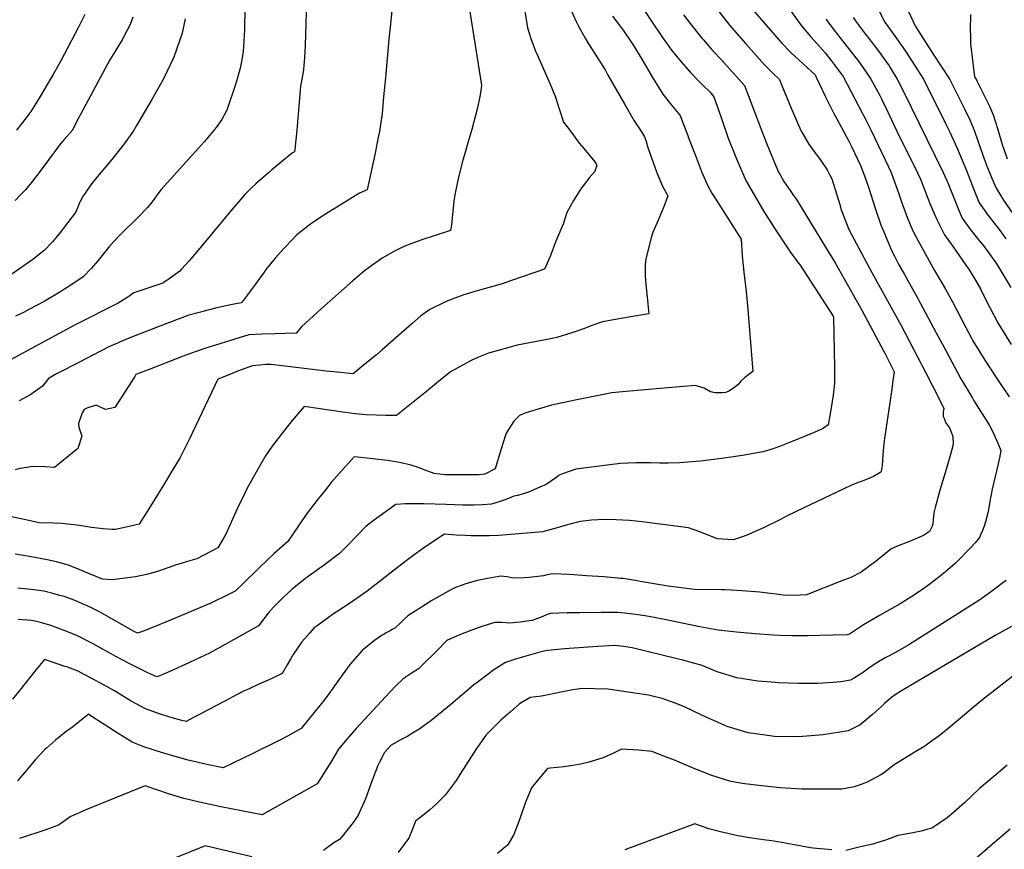
# Model space of a CAD drawing. Units: inches. Extents: x 2561773 to 2567451, y 1540239 to 1545559.
# Drawn here: x 2565547 to 2566454, y 1541387 to 1542152 of the extents above; entities that cross this region are included whole.
import ezdxf

# ---------------------------------------------------------------- set-up
doc = ezdxf.new("R2010")
doc.units = ezdxf.units.IN
doc.header["$MEASUREMENT"] = 0
doc.layers.add('tile_2467_31_contour_10ft', color=71, linetype='Continuous')

msp = doc.modelspace()

# ---------------------------------------------------------------- linework, layer by layer
at = {"layer": 'tile_2467_31_contour_10ft'}
for points, elevation in [([(2565895.15, 1542212.1), (2565888.19, 1542145.4), (2565886.99, 1542134.35), (2565883.94, 1542098.92), (2565882.31, 1542081.32), (2565880.87, 1542065.99), (2565880.56, 1542063.72), (2565878.07, 1542047.43), (2565877.39, 1542044.01), (2565874.48, 1542029.38), (2565867.16, 1541995.42), (2565860, 1541992.49), (2565828.65, 1541973.07), (2565817.04, 1541965.48), (2565813.65, 1541962.98), (2565802.33, 1541954.05), (2565786.81, 1541937.82), (2565782.2, 1541932.45), (2565773.8, 1541922.03), (2565772.08, 1541919.62), (2565763.96, 1541908.23), (2565758.68, 1541901), (2565753.31, 1541893.8), (2565751.1, 1541891.26), (2565741.48, 1541889.41), (2565728.57, 1541886.6), (2565715.7, 1541883.4), (2565713.5, 1541882.81), (2565702.87, 1541879.91), (2565693.88, 1541876.7), (2565675.96, 1541869.85), (2565648.35, 1541858.89), (2565638.99, 1541855.09), (2565636.98, 1541854.23), (2565629.68, 1541851.07), (2565599.5, 1541835.47), (2565584.42, 1541827.64), (2565580.75, 1541825.73), (2565573.46, 1541821.41), (2565567.79, 1541814.54), (2565557.08, 1541806.92), (2565546.44, 1541800.9)], 8140), ([(2566108.47, 1542182.17), (2566129.76, 1542149.98), (2566138.63, 1542136.85), (2566147.66, 1542124.22), (2566156.4, 1542113.4), (2566164.85, 1542104.03), (2566173.77, 1542094.79), (2566176.76, 1542091.79), (2566182.76, 1542085.75), (2566186.6, 1542081.27), (2566193.24, 1542062.19), (2566194.44, 1542058.63), (2566199.91, 1542043.12), (2566207.36, 1542024.09), (2566215.93, 1542004.13), (2566232.76, 1541975.47), (2566244.53, 1541956.93), (2566252.54, 1541944.67), (2566258.28, 1541936.59), (2566263.22, 1541930.04), (2566264.69, 1541928.03), (2566266.09, 1541925.89), (2566296.58, 1541879.13), (2566296.71, 1541878.16), (2566297.47, 1541846.95), (2566297.77, 1541831.66), (2566297.69, 1541817.53), (2566297.38, 1541814.22), (2566296.59, 1541806.04), (2566294.78, 1541794.6), (2566293.19, 1541785.53), (2566291.83, 1541778.79), (2566289.82, 1541777.27), (2566287.5, 1541775.79), (2566285.4, 1541774.63), (2566282.9, 1541773.54), (2566278.93, 1541771.82), (2566255.56, 1541762.13), (2566247.92, 1541759.24), (2566242.66, 1541757.26), (2566237.35, 1541755.52), (2566231.77, 1541753.97), (2566212.89, 1541750.44), (2566193.69, 1541747.61), (2566184.03, 1541746.42), (2566174.4, 1541745.35), (2566154.99, 1541743.86), (2566144.38, 1541743.54), (2566136.79, 1541743.53), (2566128.1, 1541743.78), (2566122.7, 1541743.85), (2566114.66, 1541743.72), (2566100.63, 1541743.29), (2566090.85, 1541742.02), (2566059.39, 1541737.92), (2566053.31, 1541735.79), (2566047.25, 1541733.56), (2566044.19, 1541732.38), (2566041.92, 1541730.53), (2566032.03, 1541723.82), (2566026.09, 1541721.17), (2566015.8, 1541716.69), (2566005.82, 1541713.69), (2566002.31, 1541713.09), (2565997.27, 1541710.92), (2565989.54, 1541708.24), (2565981.77, 1541705.69), (2565973.33, 1541705.07), (2565965.48, 1541704.69), (2565962.51, 1541704.69), (2565955.37, 1541704.82), (2565939.79, 1541705.46), (2565919.25, 1541706.02), (2565912.16, 1541706.01), (2565902.5, 1541705.8), (2565893.39, 1541705.25), (2565875.9, 1541692.67), (2565872.71, 1541690.33), (2565866.01, 1541684.91), (2565849.4, 1541667.72), (2565841.48, 1541660.05), (2565827.66, 1541649.68), (2565813.61, 1541639.62), (2565811.96, 1541638.43), (2565803.04, 1541631.16), (2565798.15, 1541627.1), (2565793, 1541622.71), (2565789.67, 1541619.49), (2565783.5, 1541613.49), (2565780.79, 1541610.66), (2565776.03, 1541605.23), (2565771.98, 1541599.81), (2565766.89, 1541593.36), (2565733.51, 1541574.57), (2565721.08, 1541568.03), (2565709.24, 1541562.29), (2565702.71, 1541559.28), (2565685.16, 1541551.41), (2565676.73, 1541547.75), (2565673.34, 1541546.29), (2565665.05, 1541550.12), (2565655.11, 1541554.94), (2565647.26, 1541558.94), (2565635.61, 1541565.04), (2565627.84, 1541569.42), (2565614.02, 1541577.14), (2565610.88, 1541578.76), (2565602.09, 1541583.27), (2565600.22, 1541584.18), (2565596.46, 1541585.76), (2565588.05, 1541589.15), (2565578.06, 1541592.92), (2565575.67, 1541593.68), (2565567.18, 1541596.09), (2565562.39, 1541597.31), (2565557.81, 1541598.48), (2565545.64, 1541599.42)], 8090), ([(2566009.62, 1542177.82), (2566014.75, 1542145.03), (2566018.09, 1542135.05), (2566022.38, 1542123.25), (2566023.45, 1542120.85), (2566035.83, 1542092.99), (2566040.66, 1542080.95), (2566043.99, 1542070.11), (2566048.17, 1542058.01), (2566051.38, 1542053.54), (2566055.3, 1542048.23), (2566062.57, 1542038.6), (2566066.8, 1542033.58), (2566076.91, 1542021.36), (2566078.09, 1542019.5), (2566078.84, 1542017.55), (2566076.56, 1542012.09), (2566071.82, 1542006.65), (2566068.3, 1542002.1), (2566063.99, 1541996.41), (2566057.26, 1541985.63), (2566051.23, 1541974.5), (2566047.85, 1541963.93), (2566046.54, 1541961.04), (2566040.88, 1541948.07), (2566035.85, 1541934.06), (2566030.65, 1541922.5), (2566000.26, 1541911.77), (2565991.68, 1541908.83), (2565973.91, 1541903.84), (2565966.2, 1541901.71), (2565956.32, 1541898.59), (2565947.97, 1541895.46), (2565939.95, 1541892.43), (2565924.8, 1541885.2), (2565916.34, 1541878.96), (2565908.28, 1541872.04), (2565891.05, 1541857.03), (2565880.84, 1541847.83), (2565875.81, 1541843.32), (2565865.42, 1541834.94), (2565854.19, 1541825.92), (2565836.11, 1541827.63), (2565829.45, 1541828.35), (2565778.76, 1541834.48), (2565773.59, 1541834.33), (2565767.82, 1541833.86), (2565761.52, 1541833.27), (2565748.68, 1541828.51), (2565735.88, 1541823.47), (2565729.66, 1541820.94), (2565703.38, 1541765.84), (2565694.86, 1541748.76), (2565686.21, 1541734.45), (2565680.28, 1541724.68), (2565667.48, 1541703.89), (2565656.89, 1541687.18), (2565647.91, 1541684.96), (2565635.3, 1541682.29), (2565632.21, 1541682.42), (2565623.83, 1541682.85), (2565613.07, 1541683.99), (2565601.93, 1541685.87), (2565591.35, 1541687.31), (2565585.43, 1541687.69), (2565578.62, 1541688.06), (2565564.88, 1541688.46), (2565552.68, 1541691.26), (2565539.37, 1541693.85)], 8120), ([(2565959.09, 1542177.38), (2565970.3, 1542105.68), (2565972.35, 1542092.1), (2565971.81, 1542086.82), (2565971.1, 1542081.66), (2565968.69, 1542071.1), (2565963.6, 1542051.14), (2565960.03, 1542038.92), (2565956.39, 1542026.73), (2565955.36, 1542023), (2565951.38, 1542007.1), (2565950.44, 1542002.88), (2565948.04, 1541990.86), (2565946.9, 1541985.06), (2565944.69, 1541963.12), (2565944.04, 1541957.9), (2565928.99, 1541953.12), (2565917.61, 1541949.5), (2565914.05, 1541948.28), (2565903.45, 1541944.11), (2565899.19, 1541942.35), (2565892.28, 1541939.04), (2565881.05, 1541932.37), (2565876.55, 1541929.54), (2565871.5, 1541925.85), (2565864.75, 1541920.81), (2565860.37, 1541917.11), (2565853.87, 1541911.44), (2565824.87, 1541885.73), (2565806.62, 1541869.18), (2565801.56, 1541863.21), (2565782.33, 1541862.87), (2565770.18, 1541862.44), (2565758.07, 1541861.71), (2565745.13, 1541857.8), (2565719.4, 1541849.71), (2565706.65, 1541845.51), (2565697.67, 1541842.18), (2565666.11, 1541829.94), (2565653.98, 1541825.12), (2565652.88, 1541823.34), (2565634.57, 1541794.68), (2565625.99, 1541792.79), (2565617.31, 1541797.05), (2565608.72, 1541794.29), (2565606.39, 1541793.05), (2565604.44, 1541789.86), (2565601.21, 1541780.17), (2565601.57, 1541776.77), (2565604.18, 1541768.28), (2565600.39, 1541757.01), (2565579.04, 1541739.54), (2565570.73, 1541740.2), (2565559.3, 1541740.48), (2565547.12, 1541738.42), (2565542.78, 1541737.42)], 8130), ([(2566210.24, 1542176.06), (2566248.91, 1542131.19), (2566256.56, 1542123.12), (2566258.23, 1542121.54), (2566264.59, 1542115.56), (2566269.13, 1542111.5), (2566280.02, 1542101.46), (2566280.94, 1542099.44), (2566289.35, 1542081.4), (2566296.91, 1542066.62), (2566300.04, 1542060.93), (2566311.09, 1542040.44), (2566313.55, 1542035.4), (2566321.61, 1542017.92), (2566325.31, 1542008.44), (2566328.98, 1541998.1), (2566335.38, 1541978.51), (2566340.9, 1541962.23), (2566342.2, 1541958.82), (2566349.86, 1541940.53), (2566350.36, 1541939.55), (2566352.69, 1541934.97), (2566356.78, 1541927.06), (2566362.15, 1541917.36), (2566374.71, 1541895.34), (2566391.58, 1541863.63), (2566400.25, 1541847.35), (2566414.23, 1541821.12), (2566420.81, 1541810.05), (2566424.85, 1541803.27), (2566425.99, 1541801.51), (2566440.34, 1541778.82), (2566443.32, 1541773.1), (2566445.77, 1541767.54), (2566448.2, 1541761.98), (2566450.96, 1541755.2), (2566449.87, 1541748.22), (2566448.59, 1541742.95), (2566443.1, 1541719.56), (2566442.07, 1541714.45), (2566441.25, 1541710.04), (2566439.6, 1541700.56), (2566439.02, 1541697.56), (2566437.03, 1541689.26), (2566435.61, 1541685.3), (2566434.05, 1541681.37), (2566432.44, 1541677.47), (2566431.31, 1541674.81), (2566427.55, 1541670.13), (2566423.21, 1541665.52), (2566409.28, 1541651.17), (2566400.16, 1541643.33), (2566392.42, 1541637.12), (2566383.41, 1541630.22), (2566379.11, 1541627.2), (2566370.5, 1541621.44), (2566358.23, 1541613.58), (2566348.32, 1541608.2), (2566339.29, 1541603.06), (2566324.64, 1541594.21), (2566320.93, 1541591.85), (2566311.51, 1541585.89), (2566309.39, 1541585.1), (2566284.3, 1541584.46), (2566273.45, 1541584.34), (2566271.38, 1541584.33), (2566258.39, 1541584.27), (2566247.43, 1541584.63), (2566241.51, 1541584.85), (2566224.63, 1541585.99), (2566207.58, 1541587.49), (2566190.69, 1541589.39), (2566173.69, 1541592.38), (2566139.6, 1541599.46), (2566126.7, 1541602), (2566122.87, 1541602.75), (2566114.48, 1541603.95), (2566104.53, 1541605.04), (2566097.87, 1541605.73), (2566082.65, 1541605.75), (2566062.95, 1541605.5), (2566051.52, 1541605.33), (2566035.65, 1541604.84), (2566030.77, 1541602.87), (2566028.88, 1541602.08), (2566019.12, 1541598.41), (2566014.38, 1541597.62), (2566008.07, 1541596.9), (2565998.28, 1541595.88), (2565991.09, 1541596.58), (2565984.64, 1541596.58), (2565973.67, 1541593.1), (2565962.65, 1541589.21), (2565951.56, 1541584.78), (2565941.22, 1541580.11), (2565940.38, 1541579.55), (2565931.7, 1541570.84), (2565927.52, 1541566.65), (2565920.94, 1541560.21), (2565914.32, 1541553.87), (2565909.56, 1541550.74), (2565904.87, 1541547.62), (2565900.19, 1541544.47), (2565893.97, 1541538.47), (2565887.89, 1541532.3), (2565857.06, 1541498.8), (2565848.65, 1541489.2), (2565840.67, 1541479.57), (2565833.53, 1541467.62), (2565820.98, 1541447.88), (2565770.22, 1541419.26), (2565732.3, 1541426.51), (2565715.28, 1541430.13), (2565698.31, 1541434.21), (2565683.95, 1541438.59), (2565662.56, 1541445.78), (2565607.96, 1541423.79), (2565593.57, 1541417.15), (2565588.7, 1541414.07), (2565582.58, 1541409.76), (2565571.01, 1541405.2), (2565546.65, 1541397.25)], 8060), ([(2566053.2, 1542164.78), (2566059.94, 1542150.11), (2566062.04, 1542145.73), (2566068.1, 1542135.26), (2566071.12, 1542130.18), (2566077.28, 1542120.66), (2566086.47, 1542106.07), (2566088.52, 1542102.02), (2566104.58, 1542074.17), (2566113.25, 1542059.14), (2566119.88, 1542048.85), (2566122.58, 1542044.49), (2566124.27, 1542040.01), (2566125.9, 1542034.58), (2566133.82, 1542012.01), (2566138.98, 1541999.36), (2566143.1, 1541992.09), (2566144.32, 1541990.12), (2566141.34, 1541982.33), (2566139.53, 1541977.71), (2566134.28, 1541965.53), (2566130.19, 1541955.41), (2566128.82, 1541951.31), (2566123.86, 1541931.85), (2566123.44, 1541926.62), (2566123.21, 1541916.54), (2566123.54, 1541911.98), (2566124.38, 1541902.42), (2566125.19, 1541896.6), (2566126.65, 1541881.31), (2566108.22, 1541878.17), (2566096.08, 1541876.02), (2566083.94, 1541873.86), (2566075.14, 1541870.68), (2566066.35, 1541867.34), (2566059.33, 1541864.75), (2566055.6, 1541863.53), (2566042.02, 1541859.44), (2566039.2, 1541858.85), (2566027.97, 1541856.67), (2566016.73, 1541854.54), (2566005.48, 1541852.28), (2565996.63, 1541849.9), (2565987.69, 1541847.42), (2565978.95, 1541844.82), (2565969.75, 1541841.09), (2565962.86, 1541838.12), (2565944.01, 1541827.65), (2565932.82, 1541818.65), (2565921.66, 1541809.52), (2565894.15, 1541787.31), (2565884.32, 1541787.34), (2565875.31, 1541787.59), (2565866.32, 1541787.92), (2565856.2, 1541789.09), (2565846.94, 1541790.16), (2565809.07, 1541795.74), (2565798.04, 1541782.65), (2565787.84, 1541769.82), (2565779.59, 1541759.15), (2565773.29, 1541750.16), (2565763.55, 1541733.01), (2565756.3, 1541719.75), (2565754.41, 1541715.93), (2565747.42, 1541701.35), (2565736.86, 1541677.91), (2565729.45, 1541665.52), (2565710.24, 1541655.37), (2565701.48, 1541652.84), (2565693.64, 1541650.46), (2565691.1, 1541649.66), (2565688.77, 1541648.77), (2565673.93, 1541643.44), (2565663.77, 1541640.87), (2565653.77, 1541638.75), (2565646.17, 1541637.61), (2565643.99, 1541637.29), (2565632.17, 1541635.87), (2565623.34, 1541636.47), (2565611.37, 1541641.45), (2565601.64, 1541645.52), (2565591.92, 1541649.51), (2565580.82, 1541652.55), (2565572.19, 1541654.29), (2565556.05, 1541657.43), (2565542.6, 1541659.53)], 8110), ([(2565754.42, 1542163.87), (2565754.18, 1542142.81), (2565752.92, 1542123), (2565751.65, 1542115.26), (2565750.16, 1542107.61), (2565747.64, 1542098.8), (2565745.78, 1542092.7), (2565737.82, 1542069.01), (2565733.32, 1542060.32), (2565727.88, 1542052.95), (2565717.19, 1542039.96), (2565706.19, 1542027.84), (2565677.18, 1541995.68), (2565674.29, 1541991.9), (2565672, 1541988.69), (2565668.94, 1541984.34), (2565664.69, 1541979.26), (2565656.57, 1541970.79), (2565638.97, 1541953.41), (2565629.89, 1541943.96), (2565619.05, 1541930.19), (2565613.12, 1541923.16), (2565605.28, 1541915.3), (2565594.07, 1541907.69), (2565582.45, 1541900.35), (2565569.59, 1541892.65), (2565555.33, 1541885.03), (2565550.54, 1541882.5), (2565543.12, 1541879.06)], 8160), ([(2566183.42, 1542169.91), (2566201.33, 1542147.1), (2566216.04, 1542130.01), (2566225.89, 1542119.01), (2566233.38, 1542110.73), (2566241.19, 1542102.86), (2566247.04, 1542097.29), (2566249.33, 1542091.61), (2566257.98, 1542070.84), (2566266.66, 1542050.16), (2566274.18, 1542037.71), (2566277.2, 1542033.42), (2566284.25, 1542023.91), (2566291, 1542014.06), (2566293.28, 1542009.69), (2566295.36, 1542005.56), (2566302.67, 1541981.95), (2566303.76, 1541977.95), (2566311.13, 1541958.93), (2566332.03, 1541919.36), (2566359.32, 1541870.3), (2566381.94, 1541826.88), (2566393.47, 1541803.97), (2566398.39, 1541793.82), (2566398, 1541790.75), (2566398.01, 1541786.61), (2566399, 1541783.92), (2566400.17, 1541781.06), (2566403.61, 1541776.17), (2566406.49, 1541769.02), (2566406.87, 1541766.81), (2566407.25, 1541762.2), (2566406.71, 1541759.37), (2566404.18, 1541749.38), (2566399.73, 1541734.42), (2566395.19, 1541719.43), (2566394.62, 1541717.46), (2566390.4, 1541702.64), (2566389.31, 1541697.77), (2566388.6, 1541691.5), (2566388.25, 1541687.57), (2566387.88, 1541685.26), (2566385.44, 1541680.49), (2566379.84, 1541676.77), (2566366.98, 1541671.06), (2566360.56, 1541668.62), (2566353.44, 1541665.99), (2566349.68, 1541664.26), (2566336.49, 1541653.26), (2566322.21, 1541642.97), (2566312.97, 1541638.15), (2566306.11, 1541635.43), (2566271.93, 1541621.92), (2566260.22, 1541621.55), (2566250.37, 1541621.61), (2566244.05, 1541622.53), (2566238.68, 1541623.35), (2566229.03, 1541624.55), (2566212.78, 1541625.63), (2566202.43, 1541626.22), (2566196.65, 1541626.54), (2566193.64, 1541626.58), (2566168.7, 1541627.08), (2566144.64, 1541630.07), (2566118.68, 1541634.36), (2566115.82, 1541634.83), (2566102.97, 1541636.96), (2566100.79, 1541637.19), (2566085.13, 1541638.48), (2566069.35, 1541639.65), (2566053.56, 1541640.64), (2566037.76, 1541641.43), (2566033.1, 1541640.56), (2566029.68, 1541639.46), (2566016.29, 1541638.05), (2566012.25, 1541637.82), (2566001.53, 1541637.29), (2565996.15, 1541638.52), (2565989.79, 1541639.19), (2565987.04, 1541638.75), (2565977.87, 1541637.2), (2565968.95, 1541635.24), (2565958.87, 1541632.4), (2565948.67, 1541628.89), (2565944.81, 1541626.8), (2565926.24, 1541616.49), (2565924.01, 1541615.08), (2565904.5, 1541602.55), (2565898.48, 1541596.77), (2565892.68, 1541591.31), (2565890.27, 1541589.91), (2565887.76, 1541588.46), (2565885.36, 1541587.18), (2565882.75, 1541585.73), (2565880.46, 1541584.44), (2565873.94, 1541579.8), (2565862.6, 1541570.81), (2565851.37, 1541558.01), (2565841.55, 1541544.56), (2565831.77, 1541530.74), (2565827.44, 1541524.79), (2565806.38, 1541498.66), (2565793.6, 1541491.63), (2565785.46, 1541487.28), (2565761.25, 1541475.37), (2565734.44, 1541462.57), (2565719.32, 1541465.63), (2565702.32, 1541469.48), (2565687.93, 1541473.57), (2565673.57, 1541477.88), (2565668.93, 1541479.41), (2565661.45, 1541481.96), (2565650.59, 1541486.25), (2565637.52, 1541494.09), (2565609.94, 1541511.93), (2565608.39, 1541510.39), (2565595.69, 1541499.94), (2565589.84, 1541495.89), (2565579.77, 1541487.9), (2565571.51, 1541480.77), (2565570.07, 1541479.41), (2565561.6, 1541470.18), (2565558.82, 1541466.68), (2565548.71, 1541454.7), (2565544.96, 1541450.56)], 8070), ([(2566249.74, 1542171.35), (2566267.5, 1542146.82), (2566275.75, 1542136.83), (2566284.51, 1542126.99), (2566289.18, 1542121.95), (2566294.81, 1542114.76), (2566298.39, 1542109.91), (2566305.7, 1542099.97), (2566323.88, 1542065.42), (2566325.97, 1542061.39), (2566331.21, 1542050.89), (2566344.56, 1542023.07), (2566350.11, 1542011.42), (2566351.6, 1542007.29), (2566357.18, 1541991.67), (2566359.58, 1541984.41), (2566364.22, 1541971.93), (2566368.03, 1541962.1), (2566370.72, 1541956.42), (2566374.79, 1541948.44), (2566390.07, 1541921.2), (2566400.18, 1541903.82), (2566406.58, 1541892.13), (2566418.7, 1541868.45), (2566424.01, 1541858.64), (2566425.34, 1541856.25), (2566436.18, 1541838.44), (2566447.39, 1541821.44), (2566458.71, 1541804.72)], 8050), ([(2566337.01, 1542164.09), (2566344.31, 1542150.19), (2566353.79, 1542136.86), (2566363.19, 1542123.29), (2566371.98, 1542109.7), (2566374.26, 1542106.09), (2566379.71, 1542097.43), (2566400.45, 1542055.97), (2566404.04, 1542048.58), (2566410.46, 1542034.57), (2566419.37, 1542013.45), (2566427.71, 1541991.94), (2566431.08, 1541983.65), (2566439.29, 1541971.94), (2566447.23, 1541961.63), (2566451.35, 1541956.49), (2566455.67, 1541950.37)], 8020), ([(2565811.06, 1542159.76), (2565810.63, 1542148.68), (2565809.96, 1542128.76), (2565809.34, 1542117.55), (2565808.5, 1542106.42), (2565808.11, 1542104.33), (2565805.84, 1542090.88), (2565804.54, 1542076.29), (2565802.38, 1542050.51), (2565800.56, 1542032.69), (2565800.22, 1542030.48), (2565798.47, 1542029.48), (2565779.32, 1542013.98), (2565776.26, 1542011.34), (2565764.52, 1542001.15), (2565760.26, 1541997.04), (2565754.31, 1541991.25), (2565741.5, 1541976.13), (2565717.88, 1541947.41), (2565702.94, 1541929.91), (2565695.95, 1541922.27), (2565694.34, 1541920.55), (2565684.75, 1541913.39), (2565678.93, 1541909.29), (2565663.28, 1541904.22), (2565652.21, 1541900.4), (2565646.43, 1541896.56), (2565642.61, 1541894), (2565637.72, 1541891.04), (2565597.9, 1541871.13), (2565515.91, 1541826.81)], 8150), ([(2566158.56, 1542156.78), (2566166.98, 1542146.06), (2566175.46, 1542135.51), (2566176.93, 1542133.71), (2566184.11, 1542125.49), (2566186.55, 1542122.74), (2566192.94, 1542115.98), (2566214.98, 1542091.84), (2566230.02, 1542052.06), (2566235.07, 1542038.64), (2566237.74, 1542031.89), (2566243.71, 1542017.53), (2566246.19, 1542011.91), (2566247.61, 1542009.35), (2566251.2, 1542003.3), (2566253.36, 1542000.03), (2566257.03, 1541994.91), (2566260.05, 1541990.43), (2566262.7, 1541986.48), (2566289.63, 1541942.6), (2566298.35, 1541928.24), (2566323.3, 1541884.02), (2566340.55, 1541851.57), (2566344.03, 1541844.88), (2566352.66, 1541827.8), (2566351.68, 1541819.69), (2566350.6, 1541811.64), (2566343.76, 1541766.29), (2566343.11, 1541761.14), (2566342.88, 1541758.58), (2566342.33, 1541750.96), (2566341.59, 1541741.29), (2566341.45, 1541739.51), (2566340.79, 1541735.72), (2566340.49, 1541735.24), (2566333.76, 1541731.3), (2566331.6, 1541730.17), (2566325.86, 1541727.85), (2566322.37, 1541726.59), (2566319.47, 1541725.53), (2566312.91, 1541722.77), (2566269.02, 1541701.97), (2566254.17, 1541694.86), (2566247.35, 1541691.2), (2566232.32, 1541683.78), (2566216.27, 1541676.68), (2566204.42, 1541672.67), (2566189.88, 1541673.78), (2566172.73, 1541680.34), (2566163.22, 1541683.66), (2566129.96, 1541688.15), (2566120.42, 1541689.3), (2566108.81, 1541690.64), (2566096.54, 1541691.3), (2566085.87, 1541691.52), (2566073.98, 1541690.83), (2566063.66, 1541689.74), (2566059.71, 1541688.78), (2566050.44, 1541686.25), (2566042.32, 1541683.8), (2566028.83, 1541680.17), (2566018.18, 1541679.05), (2565988.24, 1541676.68), (2565979.71, 1541676.45), (2565971.14, 1541676.4), (2565962.54, 1541676.49), (2565957.56, 1541676.71), (2565949.04, 1541677.17), (2565938.32, 1541677.86), (2565919.39, 1541665.41), (2565912.64, 1541660.51), (2565901.74, 1541652.34), (2565869.76, 1541627.42), (2565867.21, 1541625.5), (2565851.74, 1541614.59), (2565842.74, 1541608.67), (2565836.22, 1541604.47), (2565830.11, 1541600.27), (2565820.95, 1541593.58), (2565818.35, 1541591.47), (2565814.25, 1541587.08), (2565806.97, 1541578.75), (2565798.92, 1541567.07), (2565796.39, 1541562.77), (2565793.53, 1541557.54), (2565788.75, 1541549.39), (2565778.73, 1541544.63), (2565766.71, 1541539.19), (2565759.65, 1541535.98), (2565756.14, 1541534.39), (2565753.31, 1541533.1), (2565746.62, 1541529.73), (2565740.42, 1541526.56), (2565721.08, 1541516.41), (2565711.88, 1541511.28), (2565706.61, 1541508.45), (2565700.34, 1541505.08), (2565696.44, 1541506.08), (2565685.16, 1541509.31), (2565674.05, 1541512.98), (2565662.99, 1541516.77), (2565649.7, 1541524.07), (2565636.6, 1541531.83), (2565634.18, 1541533.4), (2565614.48, 1541544.16), (2565605.62, 1541548.95), (2565600.67, 1541551.58), (2565591.02, 1541555.17), (2565588.51, 1541556.07), (2565576.35, 1541560.28), (2565569.79, 1541562.47), (2565562.05, 1541553.23), (2565547.19, 1541534.01), (2565540.44, 1541525.67)], 8080), ([(2565606.98, 1542157.1), (2565601.1, 1542145.51), (2565584.8, 1542114.39), (2565577.8, 1542101.89), (2565572.23, 1542092.55), (2565564.74, 1542080.15), (2565557.25, 1542067.76), (2565551.73, 1542060.49), (2565544.12, 1542050.59)], 8190), ([(2566093.1, 1542155.59), (2566101.31, 1542145.12), (2566103.16, 1542142.66), (2566112.05, 1542129.6), (2566120.21, 1542116.14), (2566129.97, 1542099.05), (2566139.47, 1542083.83), (2566147.82, 1542073.22), (2566155.66, 1542064.02), (2566158.71, 1542055.87), (2566162.58, 1542045.51), (2566163.34, 1542043.42), (2566169.61, 1542027.07), (2566175.26, 1542012.48), (2566180.81, 1541999.83), (2566184.73, 1541992.56), (2566189.21, 1541985.3), (2566190.76, 1541982.99), (2566211.72, 1541950.04), (2566212.74, 1541934.77), (2566214.34, 1541919.66), (2566216.44, 1541901.78), (2566217.89, 1541885.08), (2566222.45, 1541827.89), (2566218.78, 1541825.25), (2566214.97, 1541822.22), (2566211.87, 1541819.32), (2566208.55, 1541815.81), (2566205.06, 1541813), (2566201.1, 1541810.12), (2566197.77, 1541808.56), (2566194.39, 1541808.37), (2566187.7, 1541808.25), (2566183.43, 1541809.11), (2566177.65, 1541812.51), (2566169.46, 1541814.99), (2566126.42, 1541811.23), (2566102.47, 1541809.13), (2566092.65, 1541808.23), (2566058.65, 1541801.53), (2566036.85, 1541797.06), (2566013.19, 1541789.99), (2566007.6, 1541787.55), (2566002.22, 1541782.07), (2565995.3, 1541771.25), (2565994.46, 1541769.32), (2565989.35, 1541752.64), (2565985.18, 1541738.27), (2565975.65, 1541733.18), (2565973.48, 1541732.97), (2565970.47, 1541732.79), (2565964.81, 1541732.72), (2565939.05, 1541732.68), (2565928.95, 1541733.81), (2565920.57, 1541736.99), (2565915.04, 1541739.19), (2565907.62, 1541741.63), (2565896.84, 1541743.94), (2565885.91, 1541745.88), (2565867.21, 1541748.21), (2565855.28, 1541749.41), (2565852.41, 1541746.23), (2565839.01, 1541731.2), (2565834.01, 1541725.48), (2565827.74, 1541717.74), (2565822.06, 1541710.7), (2565816.72, 1541703.91), (2565811.55, 1541696.94), (2565798.74, 1541678.08), (2565794.09, 1541671.16), (2565781.43, 1541660.16), (2565775.65, 1541654.71), (2565766.59, 1541645.98), (2565752.97, 1541632.4), (2565745.51, 1541625.37), (2565733.73, 1541619.53), (2565728.52, 1541616.98), (2565722.92, 1541614.46), (2565684.49, 1541598.03), (2565669.37, 1541591.87), (2565659.25, 1541587.93), (2565655.56, 1541586.59), (2565654.4, 1541587.17), (2565651.92, 1541588.55), (2565622.73, 1541605.03), (2565620.4, 1541606.27), (2565611.89, 1541610.67), (2565597.21, 1541617.1), (2565587.87, 1541620.34), (2565583.81, 1541621.49), (2565578.6, 1541622.94), (2565569.22, 1541625.29), (2565557.35, 1541626.92), (2565545.35, 1541628.27)], 8100), ([(2566366.1, 1542159.85), (2566372.45, 1542146.09), (2566388.83, 1542120.69), (2566396.46, 1542108.93), (2566403.91, 1542097.16), (2566417.92, 1542069.51), (2566419.85, 1542065.55), (2566421.43, 1542062.27), (2566425.01, 1542054.16), (2566427.07, 1542048.56), (2566434.07, 1542028.35), (2566438.21, 1542017.45), (2566443.63, 1542004.26), (2566446.36, 1541997.75), (2566451.12, 1541989.98), (2566453.66, 1541986.03), (2566472.01, 1541959.11)], 8010), ([(2566423.07, 1542157.18), (2566422.91, 1542142.97), (2566422.99, 1542137.37), (2566423.11, 1542129.77), (2566423.37, 1542127.64), (2566426.69, 1542099.79), (2566428.54, 1542096.9), (2566429.04, 1542095.9), (2566432.64, 1542088.62), (2566440.47, 1542072.76), (2566443.99, 1542064.6), (2566448.17, 1542051.01), (2566452.24, 1542037.34), (2566453.7, 1542032.9), (2566456.85, 1542023.98)], 8000), ([(2565699.44, 1542153.21), (2565696.62, 1542139.96), (2565688.84, 1542117.98), (2565679.29, 1542097.74), (2565677.82, 1542094.99), (2565668.72, 1542078.76), (2565654.68, 1542054.81), (2565652.22, 1542050.68), (2565650.22, 1542047.71), (2565643.22, 1542037.96), (2565635.11, 1542027.68), (2565633.04, 1542025.06), (2565627.34, 1542017.85), (2565621.51, 1542011.21), (2565613.33, 1542001.22), (2565611.92, 1541999.25), (2565607.86, 1541993.48), (2565605.41, 1541989.9), (2565602.7, 1541984.63), (2565601.79, 1541982.77), (2565600.6, 1541979.52), (2565598.22, 1541974.62), (2565584.1, 1541956.15), (2565581.66, 1541952.98), (2565577.13, 1541947.42), (2565569.44, 1541939.46), (2565559.15, 1541931.23), (2565552.91, 1541926.87), (2565517.27, 1541902.25)], 8170), ([(2565651.13, 1542154.62), (2565648.76, 1542148.04), (2565645.79, 1542142.14), (2565641.22, 1542133.94), (2565632.98, 1542120.23), (2565630.13, 1542115.36), (2565600.99, 1542061.7), (2565599.05, 1542057.57), (2565595.7, 1542050.66), (2565588.03, 1542041.97), (2565584.24, 1542037.69), (2565573.7, 1542023.54), (2565566.78, 1542013.98), (2565558.66, 1542003.49), (2565552.4, 1541995.56), (2565547.08, 1541990.25), (2565542.6, 1541985.78)], 8180), ([(2566289.84, 1542152.98), (2566295.58, 1542145.22), (2566297.12, 1542143.16), (2566320.67, 1542112.95), (2566324.83, 1542107.24), (2566331.03, 1542098.19), (2566338.82, 1542083.61), (2566341.01, 1542079.39), (2566345.3, 1542070.59), (2566357.61, 1542044.26), (2566371.47, 1542016.93), (2566376.97, 1542005.3), (2566384.81, 1541985.37), (2566385.68, 1541983.05), (2566388.72, 1541975.82), (2566391.9, 1541968.75), (2566399.07, 1541954.12), (2566407.14, 1541942.8), (2566418.92, 1541926.15), (2566421.25, 1541922.8), (2566426.02, 1541915.22), (2566429.33, 1541909.48), (2566432.55, 1541903.59), (2566437.33, 1541894.12), (2566448.29, 1541872.78), (2566460.52, 1541852.8)], 8040), ([(2566315.08, 1542154.44), (2566318.73, 1542149.34), (2566326.02, 1542139.44), (2566328.59, 1542136.18), (2566338.67, 1542123.22), (2566345.72, 1542113.22), (2566348.16, 1542109.74), (2566349.38, 1542107.78), (2566355.56, 1542097.69), (2566361.78, 1542085.48), (2566397.56, 1542012.22), (2566401.26, 1542004.22), (2566402.83, 1542000.48), (2566412.02, 1541977.34), (2566415.48, 1541969.26), (2566423.52, 1541958.22), (2566432, 1541947.58), (2566435.36, 1541943.41), (2566440.3, 1541936.78), (2566447.29, 1541927.09), (2566448.3, 1541925.57), (2566460.41, 1541905.33)], 8030), ([(2566456.12, 1541635.36), (2566452.89, 1541633), (2566443.54, 1541626.07), (2566433.75, 1541618.9), (2566430.79, 1541616.75), (2566366.33, 1541575.89), (2566353.86, 1541568.92), (2566345.04, 1541564.15), (2566337.78, 1541559.9), (2566330.78, 1541555.28), (2566324.41, 1541550.84), (2566322.68, 1541549.5), (2566315.14, 1541544.95), (2566312.49, 1541543.44), (2566303.67, 1541541.92), (2566296.34, 1541541.03), (2566282.46, 1541540.17), (2566264.99, 1541540.25), (2566245.9, 1541540.9), (2566243.33, 1541541.11), (2566227.03, 1541542.47), (2566207.89, 1541545.34), (2566189.6, 1541551.1), (2566175.74, 1541556.88), (2566157.94, 1541561.74), (2566152.85, 1541563.04), (2566111.42, 1541573.06), (2566103.34, 1541574.31), (2566095.04, 1541575.27), (2566079.75, 1541574.45), (2566049.11, 1541572.25), (2566033.69, 1541570.84), (2566028.53, 1541569.77), (2566013.35, 1541565.41), (2566003.95, 1541562.61), (2565994.68, 1541559.62), (2565983.86, 1541552.73), (2565970.89, 1541543.18), (2565965.23, 1541538.67), (2565944.12, 1541520.87), (2565925.67, 1541505.68), (2565920.67, 1541502.04), (2565915.79, 1541498.6), (2565910.33, 1541495.26), (2565904.67, 1541491.83), (2565899.77, 1541489.15), (2565889.13, 1541483.27), (2565883.1, 1541476.6), (2565878.42, 1541467.77), (2565877.08, 1541464.59), (2565871.06, 1541449.33), (2565865.7, 1541433.77), (2565863.19, 1541428.24), (2565858.87, 1541418.88), (2565856.29, 1541415.11), (2565854.21, 1541412.08), (2565843.72, 1541399), (2565841.56, 1541396.38), (2565836.52, 1541393.21), (2565826.85, 1541386.18)], 8050), ([(2566470.92, 1541598.4), (2566445.82, 1541584.54), (2566359.54, 1541533.4), (2566353.74, 1541529.72), (2566350.31, 1541527.22), (2566344.11, 1541522.16), (2566341, 1541519.13), (2566332.79, 1541511.53), (2566321.38, 1541502.09), (2566310.24, 1541496.74), (2566287.32, 1541492.86), (2566264.75, 1541491.18), (2566242.53, 1541491.53), (2566235.93, 1541492.28), (2566224.92, 1541493.72), (2566218.13, 1541494.68), (2566198.79, 1541500.74), (2566179.66, 1541509.27), (2566175.67, 1541511.19), (2566159.46, 1541518.87), (2566150.81, 1541522.18), (2566138.87, 1541526.4), (2566128.72, 1541528.91), (2566126.5, 1541529.43), (2566113.87, 1541531.47), (2566101.57, 1541533.25), (2566089.08, 1541534.97), (2566064.21, 1541535.57), (2566061.23, 1541535.07), (2566056.73, 1541534.31), (2566045.84, 1541532.4), (2566027.69, 1541528.68), (2566017.24, 1541527.38), (2566007.55, 1541521.4), (2565998.95, 1541513.86), (2565990.36, 1541506.31), (2565986.99, 1541503.12), (2565976.78, 1541492.89), (2565967.37, 1541479.38), (2565951, 1541453.78), (2565949.26, 1541450.94), (2565939.06, 1541437.43), (2565931.38, 1541429.7), (2565924.97, 1541423.86), (2565918.41, 1541418.47), (2565911.77, 1541413.36), (2565908.66, 1541405.31), (2565905.43, 1541397.78), (2565901.58, 1541392.45), (2565895.72, 1541384.35)], 8040), ([(2566463.4, 1541548.05), (2566436, 1541526.78), (2566423.64, 1541516.49), (2566409.79, 1541504.82), (2566400.23, 1541496.99), (2566394.41, 1541492.34), (2566389.11, 1541488.17), (2566380.16, 1541481.94), (2566374.27, 1541478.57), (2566352.89, 1541465.34), (2566342.92, 1541457.53), (2566340.38, 1541456.01), (2566327.94, 1541449.29), (2566321.57, 1541446.71), (2566316.04, 1541445.02), (2566304.59, 1541442.75), (2566285.52, 1541442.7), (2566267.6, 1541442.89), (2566247.85, 1541444.16), (2566227.95, 1541446.11), (2566215.1, 1541447.59), (2566212.97, 1541447.91), (2566202.17, 1541449.93), (2566190.61, 1541453.59), (2566184.66, 1541455.56), (2566167.65, 1541462.24), (2566150.27, 1541469.6), (2566139.65, 1541473.65), (2566129.74, 1541477.41), (2566117.04, 1541478.83), (2566101.41, 1541479.8), (2566094.05, 1541476.06), (2566084.57, 1541471.59), (2566071.39, 1541467.8), (2566065.31, 1541466.09), (2566058.55, 1541465.01), (2566048.77, 1541463.54), (2566035.89, 1541462.18), (2566033.39, 1541461.86), (2566023.67, 1541450.58), (2566018.53, 1541443.94), (2566013.48, 1541431.38), (2566012.49, 1541428.84), (2566006.92, 1541413.05), (2566002.18, 1541400.95), (2565996.69, 1541391.38), (2565987.14, 1541383.39)], 8030), ([(2566457.04, 1541464.85), (2566446.32, 1541456.07), (2566431.46, 1541443.33), (2566417.5, 1541430.25), (2566407.59, 1541421.4), (2566401.52, 1541416.28), (2566388.13, 1541407.11), (2566377.53, 1541404.01), (2566366.93, 1541401.89), (2566356.27, 1541400.15), (2566349.15, 1541397.4), (2566344.75, 1541395.88), (2566335.89, 1541393.01), (2566333.14, 1541392.21), (2566321.66, 1541389.53), (2566308.08, 1541386.4)], 8020), ([(2566295.21, 1541386.74), (2566278.23, 1541388.49), (2566275.81, 1541388.81), (2566259.17, 1541391.84), (2566245.66, 1541394.14), (2566240.17, 1541395.02), (2566232.21, 1541395.94), (2566219.43, 1541397.79), (2566208.73, 1541399.88), (2566192.73, 1541403.41), (2566181.93, 1541406.27), (2566169.12, 1541410.98), (2566104.71, 1541386.72)], 8020), ([(2566459.61, 1541405.91), (2566445.61, 1541394.08), (2566424.95, 1541376.04)], 8010), ([(2565760.71, 1541380.49), (2565717.92, 1541390.62), (2565689.06, 1541378.76)], 8050)]:
    msp.add_lwpolyline(points, dxfattribs=dict(at, elevation=elevation))

doc.saveas('drawing.dxf')
